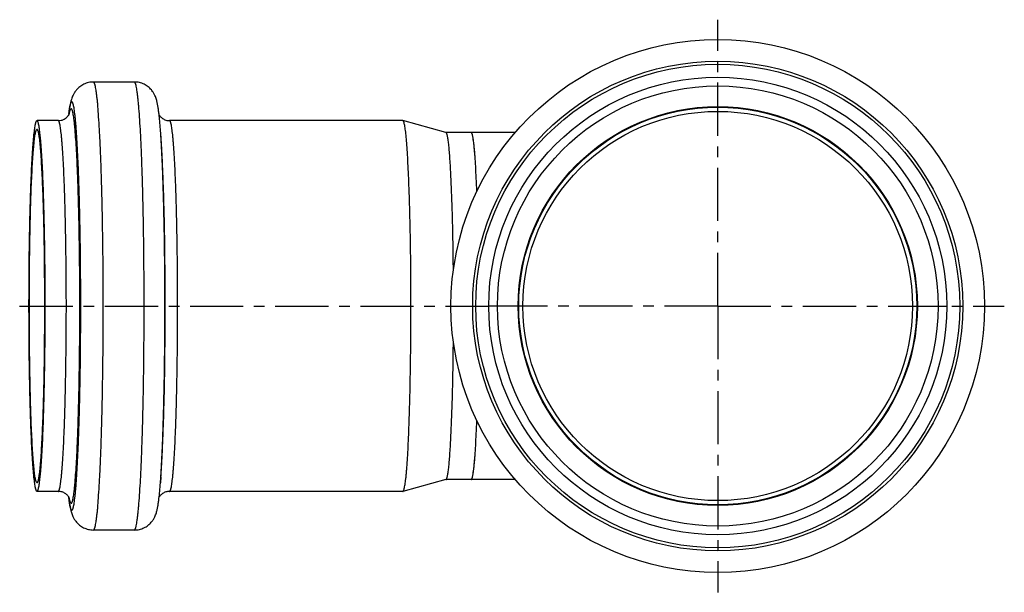
# Model space of a CAD drawing. Units: millimetres. Extents: x 97 to 303, y -53 to 197.
# Drawn here: x 97 to 210, y -53 to 13 of the extents above; entities that cross this region are included whole.
import ezdxf

# ---------------------------------------------------------------- set-up
doc = ezdxf.new("R2010")
doc.units = ezdxf.units.MM
doc.header["$LTSCALE"] = 16.335
doc.linetypes.add('CENTER', pattern=[0.6, 0.375, -0.075, 0.075, -0.075])
doc.layers.get('0').update_dxf_attribs({"linetype": 'CONTINUOUS'})
doc.layers.add('AXES', color=7, linetype='CONTINUOUS')

msp = doc.modelspace()

# ---------------------------------------------------------------- linework, layer by layer
at = {"color": 7, "linetype": 'Continuous'}
for p, q in [((153.81, -0.24), (148.73, -0.24)), ((153.81, -40.24), (148.73, -40.24))]:
    msp.add_line(p, q, dxfattribs=at)
at = {"color": 9, "linetype": 'Continuous'}
for p, q in [((151.75, -20.24), (150.75, -20.24)), ((202.45, -20.24), (203.45, -20.24))]:
    msp.add_line(p, q, dxfattribs=at)
at = {"color": 7, "linetype": 'Continuous'}
for radius in [30.7, 26.35, 25.35, 22.42]:
    msp.add_circle((177.1, -20.24), radius, dxfattribs=at)
at = {"color": 9, "linetype": 'Continuous'}
for radius in [28.2, 27.85]:
    msp.add_circle((177.1, -20.24), radius, dxfattribs=at)
at = {"color": 7, "linetype": 'Continuous'}
for points, knots in [([(149.38, -7.05), (149.36, -6.54), (149.32, -5.58), (149.25, -4.23), (149.18, -3.06), (149.11, -2.21), (149.05, -1.62), (149, -1.26), (148.96, -1), (148.93, -0.81), (148.91, -0.66), (148.88, -0.53), (148.84, -0.42), (148.82, -0.36), (148.8, -0.31), (148.77, -0.26), (148.74, -0.24), (148.73, -0.24)], [0, 0, 0, 0, 0.221228, 0.418381, 0.589258, 0.731972, 0.792273, 0.844984, 0.889981, 0.909557, 0.927172, 0.956509, 0.968247, 0.978054, 0.985976, 0.99211, 1, 1, 1, 1]), ([(148.73, -40.24), (148.74, -40.24), (148.77, -40.21), (148.8, -40.17), (148.82, -40.12), (148.84, -40.06), (148.88, -39.95), (148.91, -39.81), (148.93, -39.67), (148.96, -39.48), (149, -39.21), (149.05, -38.85), (149.11, -38.27), (149.18, -37.42), (149.25, -36.25), (149.32, -34.9), (149.36, -33.94), (149.38, -33.43)], [0, 0, 0, 0, 0.00789, 0.014024, 0.021946, 0.031753, 0.043491, 0.072828, 0.090443, 0.110019, 0.155016, 0.207727, 0.268028, 0.410742, 0.581619, 0.778772, 1, 1, 1, 1])]:
    msp.add_open_spline(points, degree=3, knots=knots, dxfattribs=at)
at = {"layer": 'AXES', "color": 7, "linetype": 'CENTER'}
for p, q in [((177.1, -20.24), (177.1, 12.74)), ((96.77, -20.24), (150.73, -20.24)), ((177.1, -20.24), (150.73, -20.24)), ((177.1, -20.24), (210.08, -20.24)), ((177.1, -20.24), (177.1, -53.22))]:
    msp.add_line(p, q, dxfattribs=at)
at = {"layer": 'AXES', "color": 7, "linetype": 'Continuous'}
for p, q in [((109.97, 5.56), (105.26, 5.56)), ((102.43, 1.95), (102.43, 1.94)), ((101.21, 1.11), (98.77, 1.11)), ((113.02, -0.55), (112.97, 0.14)), ((140.87, 1.11), (114.02, 1.11)), ((140.88, 1.11), (140.87, 1.11)), ((145.83, -0.24), (140.88, 1.11)), ((148.73, -0.24), (145.83, -0.24)), ((113.02, -39.93), (112.97, -40.62)), ((145.83, -40.24), (140.88, -41.59)), ((148.73, -40.24), (145.83, -40.24)), ((101.21, -41.59), (98.77, -41.59)), ((140.87, -41.59), (114.02, -41.59)), ((140.87, -41.59), (140.88, -41.59)), ((112.8, -42.43), (112.8, -42.42)), ((109.97, -46.04), (105.26, -46.04))]:
    msp.add_line(p, q, dxfattribs=at)
at = {"layer": 'AXES', "color": 9, "linetype": 'Continuous'}
msp.add_circle((177.1, -20.24), 22.97, dxfattribs=at)
at = {"layer": 'AXES', "color": 7, "linetype": 'Continuous'}
msp.add_circle((177.1, -20.24), 22.9, dxfattribs=at)
for centre, radius, start, end in [((128.4, -1.16), 26.15, 173.2008, 173.6121), ((129.64, -39.18), 27.4, 186.3955, 186.6322)]:
    msp.add_arc(centre, radius, start, end, dxfattribs=at)
at = {"layer": 'AXES', "color": 9, "linetype": 'Continuous'}
for centre, radius, start, end in [((125.61, -0.92), 23.35, 173.1693, 173.4208), ((123.44, -0.66), 21.17, 172.9163, 173.1671), ((108.47, 0.77), 6.1, 168.8368, 169.4689), ((125.22, -39.61), 22.97, 186.5773, 186.8328), ((123.4, -39.82), 21.13, 186.8322, 187.022)]:
    msp.add_arc(centre, radius, start, end, dxfattribs=at)
at = {"layer": 'AXES', "color": 7, "linetype": 'Continuous'}
for points, knots in [([(105.26, 5.56), (105.07, 5.56), (104.78, 5.53), (104.41, 5.42), (104.07, 5.28), (103.69, 5.04), (103.33, 4.7), (103.08, 4.36), (102.88, 3.99), (102.73, 3.6), (102.62, 3.18), (102.55, 2.79), (102.49, 2.38), (102.45, 2.1), (102.43, 1.95)], [0, 0, 0, 0, 0.112856, 0.168863, 0.224152, 0.330856, 0.428764, 0.512385, 0.579504, 0.678044, 0.756337, 0.831939, 0.912095, 1, 1, 1, 1]), ([(112.81, 1.87), (112.79, 2.02), (112.75, 2.32), (112.69, 2.74), (112.61, 3.14), (112.51, 3.56), (112.37, 3.95), (112.17, 4.33), (111.92, 4.68), (111.56, 5.02), (111.18, 5.27), (110.83, 5.42), (110.46, 5.53), (110.16, 5.56), (109.97, 5.56)], [0, 0, 0, 0, 0.089901, 0.171514, 0.247855, 0.325814, 0.42237, 0.487978, 0.57037, 0.667821, 0.774722, 0.830243, 0.886517, 1, 1, 1, 1]), ([(101.21, 1.11), (101.33, 1.11), (101.56, 1.14), (101.88, 1.26), (102.13, 1.43), (102.3, 1.6), (102.4, 1.74), (102.46, 1.84), (102.49, 1.9), (102.5, 1.93), (102.5, 1.94)], [0, 0, 0, 0, 0.21904, 0.428448, 0.615531, 0.766718, 0.874866, 0.944059, 0.98313, 1, 1, 1, 1]), ([(112.97, 0.14), (112.95, 0.45), (112.9, 1.03), (112.84, 1.6), (112.81, 1.87)], [0, 0, 0, 0, 0.536021, 1, 1, 1, 1]), ([(112.82, 1.75), (112.86, 1.69), (112.98, 1.54), (113.23, 1.33), (113.59, 1.15), (113.87, 1.11), (114.02, 1.11)], [0, 0, 0, 0, 0.164077, 0.401445, 0.689679, 1, 1, 1, 1]), ([(98.77, -41.59), (98.77, -41.59), (98.75, -41.58), (98.72, -41.56), (98.7, -41.53), (98.68, -41.48), (98.66, -41.42), (98.63, -41.35), (98.61, -41.27), (98.58, -41.13), (98.54, -40.93), (98.5, -40.65), (98.46, -40.32), (98.41, -39.95), (98.37, -39.52), (98.32, -38.87), (98.25, -37.93), (98.18, -36.69), (98.11, -35.29), (98.05, -33.74), (98, -32.06), (97.95, -30.27), (97.91, -28.38), (97.88, -26.42), (97.85, -23.69), (97.84, -20.24), (97.85, -16.78), (97.88, -14.06), (97.91, -12.09), (97.95, -10.21), (98, -8.42), (98.05, -6.74), (98.11, -5.19), (98.18, -3.79), (98.25, -2.54), (98.32, -1.61), (98.37, -0.95), (98.41, -0.53), (98.46, -0.15), (98.5, 0.18), (98.54, 0.46), (98.58, 0.66), (98.61, 0.79), (98.63, 0.88), (98.66, 0.95), (98.68, 1.01), (98.7, 1.05), (98.72, 1.08), (98.75, 1.11), (98.77, 1.11), (98.77, 1.11)], [0, 0, 0, 0, 0.000554, 0.001251, 0.002171, 0.003346, 0.004794, 0.006523, 0.008535, 0.010833, 0.01629, 0.022891, 0.030627, 0.039481, 0.049437, 0.06047, 0.085667, 0.114837, 0.147702, 0.183949, 0.223232, 0.265174, 0.309373, 0.355403, 0.402823, 0.5, 0.597177, 0.644597, 0.690627, 0.734826, 0.776768, 0.816051, 0.852298, 0.885163, 0.914333, 0.93953, 0.950563, 0.960519, 0.969373, 0.977109, 0.98371, 0.989167, 0.991465, 0.993477, 0.995206, 0.996654, 0.997829, 0.998749, 0.999446, 1, 1, 1, 1]), ([(98.77, -40.59), (98.77, -40.59), (98.75, -40.58), (98.73, -40.56), (98.71, -40.53), (98.68, -40.49), (98.66, -40.43), (98.64, -40.36), (98.62, -40.29), (98.59, -40.16), (98.55, -39.96), (98.51, -39.7), (98.47, -39.38), (98.43, -39.02), (98.39, -38.62), (98.34, -37.99), (98.27, -37.11), (98.21, -35.92), (98.14, -34.58), (98.08, -33.11), (98.03, -31.51), (97.99, -29.8), (97.95, -28), (97.92, -26.13), (97.89, -23.53), (97.88, -20.24), (97.89, -16.95), (97.92, -14.35), (97.95, -12.48), (97.99, -10.68), (98.03, -8.97), (98.08, -7.37), (98.14, -5.9), (98.21, -4.56), (98.27, -3.37), (98.34, -2.48), (98.39, -1.86), (98.43, -1.45), (98.47, -1.09), (98.51, -0.78), (98.55, -0.51), (98.59, -0.32), (98.62, -0.19), (98.64, -0.11), (98.66, -0.05), (98.68, 0.01), (98.71, 0.05), (98.73, 0.09), (98.75, 0.11), (98.77, 0.11), (98.77, 0.11)], [0, 0, 0, 0, 0.000554, 0.001251, 0.002171, 0.003346, 0.004794, 0.006523, 0.008535, 0.010833, 0.01629, 0.022891, 0.030627, 0.039481, 0.049437, 0.06047, 0.085667, 0.114837, 0.147702, 0.183949, 0.223232, 0.265174, 0.309373, 0.355403, 0.402823, 0.5, 0.597177, 0.644597, 0.690627, 0.734826, 0.776768, 0.816051, 0.852298, 0.885163, 0.914333, 0.93953, 0.950563, 0.960519, 0.969373, 0.977109, 0.98371, 0.989167, 0.991465, 0.993477, 0.995206, 0.996654, 0.997829, 0.998749, 0.999446, 1, 1, 1, 1]), ([(98.77, -41.59), (98.78, -41.59), (98.8, -41.58), (98.82, -41.56), (98.84, -41.53), (98.87, -41.48), (98.89, -41.42), (98.91, -41.35), (98.93, -41.27), (98.97, -41.13), (99, -40.93), (99.05, -40.65), (99.09, -40.32), (99.13, -39.95), (99.17, -39.52), (99.23, -38.87), (99.3, -37.93), (99.37, -36.69), (99.44, -35.29), (99.5, -33.74), (99.55, -32.06), (99.6, -30.27), (99.64, -28.38), (99.67, -26.42), (99.7, -23.69), (99.71, -20.24), (99.7, -16.78), (99.67, -14.06), (99.64, -12.09), (99.6, -10.21), (99.55, -8.42), (99.5, -6.74), (99.44, -5.19), (99.37, -3.79), (99.3, -2.54), (99.23, -1.61), (99.17, -0.95), (99.13, -0.53), (99.09, -0.15), (99.05, 0.18), (99, 0.46), (98.97, 0.66), (98.93, 0.79), (98.91, 0.88), (98.89, 0.95), (98.87, 1.01), (98.84, 1.05), (98.82, 1.08), (98.8, 1.11), (98.78, 1.11), (98.77, 1.11)], [0, 0, 0, 0, 0.000554, 0.001251, 0.002171, 0.003346, 0.004794, 0.006523, 0.008535, 0.010833, 0.01629, 0.022891, 0.030627, 0.039481, 0.049437, 0.06047, 0.085667, 0.114837, 0.147702, 0.183949, 0.223232, 0.265174, 0.309373, 0.355403, 0.402823, 0.5, 0.597177, 0.644597, 0.690627, 0.734826, 0.776768, 0.816051, 0.852298, 0.885163, 0.914333, 0.93953, 0.950563, 0.960519, 0.969373, 0.977109, 0.98371, 0.989167, 0.991465, 0.993477, 0.995206, 0.996654, 0.997829, 0.998749, 0.999446, 1, 1, 1, 1]), ([(98.77, -40.59), (98.78, -40.59), (98.8, -40.58), (98.82, -40.56), (98.84, -40.53), (98.86, -40.49), (98.88, -40.43), (98.91, -40.36), (98.93, -40.29), (98.96, -40.16), (98.99, -39.96), (99.03, -39.7), (99.08, -39.38), (99.12, -39.02), (99.16, -38.62), (99.21, -37.99), (99.27, -37.11), (99.34, -35.92), (99.4, -34.58), (99.46, -33.11), (99.51, -31.51), (99.56, -29.8), (99.6, -28), (99.62, -26.13), (99.65, -23.53), (99.67, -20.24), (99.65, -16.95), (99.62, -14.35), (99.6, -12.48), (99.56, -10.68), (99.51, -8.97), (99.46, -7.37), (99.4, -5.9), (99.34, -4.56), (99.27, -3.37), (99.21, -2.48), (99.16, -1.86), (99.12, -1.45), (99.08, -1.09), (99.03, -0.78), (98.99, -0.51), (98.96, -0.32), (98.93, -0.19), (98.91, -0.11), (98.88, -0.05), (98.86, 0.01), (98.84, 0.05), (98.82, 0.09), (98.8, 0.11), (98.78, 0.11), (98.77, 0.11)], [0, 0, 0, 0, 0.000554, 0.001251, 0.002171, 0.003346, 0.004794, 0.006523, 0.008535, 0.010833, 0.01629, 0.022891, 0.030627, 0.039481, 0.049437, 0.06047, 0.085667, 0.114837, 0.147702, 0.183949, 0.223232, 0.265174, 0.309373, 0.355403, 0.402823, 0.5, 0.597177, 0.644597, 0.690627, 0.734826, 0.776768, 0.816051, 0.852298, 0.885163, 0.914333, 0.93953, 0.950563, 0.960519, 0.969373, 0.977109, 0.98371, 0.989167, 0.991465, 0.993477, 0.995206, 0.996654, 0.997829, 0.998749, 0.999446, 1, 1, 1, 1]), ([(140.89, -41.58), (140.9, -41.57), (140.92, -41.56), (140.94, -41.52), (140.96, -41.47), (141, -41.39), (141.03, -41.25), (141.08, -41.04), (141.12, -40.79), (141.16, -40.49), (141.21, -40.14), (141.25, -39.74), (141.29, -39.3), (141.34, -38.62), (141.41, -37.67), (141.48, -36.41), (141.54, -34.99), (141.6, -33.44), (141.65, -31.76), (141.7, -29.98), (141.73, -28.1), (141.76, -26.15), (141.79, -23.46), (141.8, -20.05), (141.79, -16.64), (141.76, -13.96), (141.73, -12.02), (141.69, -10.16), (141.64, -8.39), (141.59, -6.74), (141.53, -5.21), (141.46, -3.82), (141.39, -2.59), (141.32, -1.52), (141.24, -0.63), (141.17, 0), (141.1, 0.41), (141.06, 0.65), (141.02, 0.81), (140.99, 0.92), (140.97, 0.98), (140.95, 1.03), (140.93, 1.07), (140.9, 1.1), (140.89, 1.11), (140.88, 1.11)], [0, 0, 0, 0, 0.000731, 0.001688, 0.002898, 0.004375, 0.008154, 0.013048, 0.01906, 0.026182, 0.034402, 0.043704, 0.054068, 0.065471, 0.091287, 0.120917, 0.154088, 0.190489, 0.229783, 0.271603, 0.315557, 0.361235, 0.408209, 0.50428, 0.600184, 0.64695, 0.692338, 0.735925, 0.777304, 0.816086, 0.851911, 0.884444, 0.913384, 0.938463, 0.959452, 0.976166, 0.982876, 0.988471, 0.992949, 0.994771, 0.996318, 0.997595, 0.998615, 0.999399, 1, 1, 1, 1]), ([(146.68, -16.14), (146.67, -15.06), (146.64, -12.97), (146.59, -10.42), (146.53, -8.5), (146.48, -7.18), (146.43, -5.95), (146.38, -4.83), (146.32, -3.81), (146.26, -2.91), (146.2, -2.14), (146.13, -1.49), (146.07, -1.04), (146.02, -0.75), (145.98, -0.58), (145.95, -0.44), (145.92, -0.35), (145.89, -0.3), (145.87, -0.26), (145.85, -0.24), (145.83, -0.24)], [0, 0, 0, 0, 0.202661, 0.392246, 0.480432, 0.563367, 0.640462, 0.711169, 0.774989, 0.831473, 0.880228, 0.92092, 0.953285, 0.966286, 0.97715, 0.985877, 0.992496, 0.995041, 0.997105, 1, 1, 1, 1]), ([(149.38, -7.04), (149.36, -6.54), (149.32, -5.58), (149.25, -4.23), (149.19, -3.22), (149.13, -2.5), (149.09, -2.04), (149.05, -1.62), (149.01, -1.31), (148.98, -1.09), (148.96, -0.95), (148.93, -0.81), (148.91, -0.66), (148.88, -0.53), (148.84, -0.42), (148.82, -0.36), (148.8, -0.31), (148.78, -0.27), (148.75, -0.25), (148.73, -0.24), (148.73, -0.24)], [0, 0, 0, 0, 0.221186, 0.418299, 0.589142, 0.66411, 0.731829, 0.792117, 0.844818, 0.868284, 0.889807, 0.909378, 0.92699, 0.956321, 0.968056, 0.977862, 0.985783, 0.991915, 0.996478, 1, 1, 1, 1]), ([(145.83, -40.24), (145.85, -40.23), (145.87, -40.21), (145.89, -40.18), (145.92, -40.13), (145.95, -40.04), (145.98, -39.9), (146.02, -39.73), (146.07, -39.44), (146.13, -38.98), (146.2, -38.34), (146.26, -37.56), (146.32, -36.67), (146.38, -35.65), (146.43, -34.53), (146.48, -33.3), (146.53, -31.98), (146.59, -30.06), (146.64, -27.51), (146.67, -25.42), (146.68, -24.34)], [0, 0, 0, 0, 0.002895, 0.004959, 0.007504, 0.014123, 0.02285, 0.033714, 0.046715, 0.07908, 0.119772, 0.168527, 0.225011, 0.288831, 0.359538, 0.436633, 0.519568, 0.607754, 0.797339, 1, 1, 1, 1]), ([(148.73, -40.24), (148.73, -40.24), (148.75, -40.23), (148.78, -40.21), (148.8, -40.17), (148.82, -40.12), (148.84, -40.06), (148.88, -39.95), (148.91, -39.81), (148.93, -39.67), (148.96, -39.53), (148.98, -39.39), (149.01, -39.16), (149.05, -38.85), (149.09, -38.44), (149.13, -37.98), (149.19, -37.26), (149.25, -36.25), (149.32, -34.9), (149.36, -33.94), (149.38, -33.43)], [0, 0, 0, 0, 0.003522, 0.008085, 0.014217, 0.022138, 0.031944, 0.043679, 0.07301, 0.090622, 0.110193, 0.131716, 0.155182, 0.207883, 0.268171, 0.33589, 0.410858, 0.581701, 0.778814, 1, 1, 1, 1]), ([(112.8, -42.42), (112.83, -42.14), (112.89, -41.54), (112.94, -40.94), (112.97, -40.62)], [0, 0, 0, 0, 0.461993, 1, 1, 1, 1]), ([(102.5, -42.4), (102.5, -42.4), (102.5, -42.41), (102.51, -42.43), (102.5, -42.4), (102.49, -42.39), (102.47, -42.35), (102.45, -42.3), (102.41, -42.23), (102.35, -42.15), (102.27, -42.05), (102.16, -41.94), (102.02, -41.83), (101.85, -41.73), (101.65, -41.65), (101.43, -41.6), (101.29, -41.59), (101.21, -41.59)], [0, 0, 0, 0, 0.009801, 0.014913, 0.021567, 0.035325, 0.057904, 0.091148, 0.137297, 0.198526, 0.27644, 0.371108, 0.480525, 0.601418, 0.730314, 0.863926, 1, 1, 1, 1]), ([(114.02, -41.59), (113.95, -41.59), (113.8, -41.6), (113.59, -41.65), (113.39, -41.73), (113.18, -41.85), (112.98, -42.02), (112.86, -42.17), (112.82, -42.23)], [0, 0, 0, 0, 0.156732, 0.310503, 0.459231, 0.599014, 0.836083, 1, 1, 1, 1]), ([(140.88, -41.59), (140.88, -41.59), (140.89, -41.58), (140.89, -41.58), (140.89, -41.58)], [0, 0, 0, 0, 0.236352, 1, 1, 1, 1]), ([(102.42, -42.34), (102.44, -42.5), (102.48, -42.79), (102.54, -43.22), (102.62, -43.62), (102.72, -44.04), (102.86, -44.43), (103.06, -44.81), (103.31, -45.15), (103.67, -45.5), (104.05, -45.74), (104.4, -45.89), (104.77, -46), (105.07, -46.04), (105.26, -46.04)], [0, 0, 0, 0, 0.089901, 0.171514, 0.247855, 0.325814, 0.42237, 0.487978, 0.57037, 0.667821, 0.774722, 0.830243, 0.886517, 1, 1, 1, 1]), ([(109.97, -46.04), (110.16, -46.04), (110.45, -46.01), (110.82, -45.9), (111.16, -45.76), (111.54, -45.52), (111.9, -45.18), (112.15, -44.84), (112.35, -44.47), (112.5, -44.08), (112.6, -43.66), (112.68, -43.27), (112.74, -42.86), (112.78, -42.58), (112.8, -42.43)], [0, 0, 0, 0, 0.112856, 0.168863, 0.224152, 0.330856, 0.428764, 0.512385, 0.579504, 0.678044, 0.756337, 0.831939, 0.912095, 1, 1, 1, 1])]:
    msp.add_open_spline(points, degree=3, knots=knots, dxfattribs=at)
at = {"layer": 'AXES', "color": 9, "linetype": 'Continuous'}
for points, knots in [([(105.26, -46.04), (105.27, -46.04), (105.29, -46.03), (105.32, -46.01), (105.35, -45.97), (105.37, -45.91), (105.4, -45.84), (105.43, -45.75), (105.46, -45.65), (105.49, -45.49), (105.54, -45.25), (105.59, -44.91), (105.64, -44.51), (105.7, -44.06), (105.75, -43.54), (105.81, -42.75), (105.89, -41.62), (105.98, -40.12), (106.06, -38.42), (106.14, -36.55), (106.2, -34.53), (106.26, -32.36), (106.3, -30.08), (106.34, -27.7), (106.38, -24.41), (106.39, -20.24), (106.38, -16.06), (106.34, -12.77), (106.3, -10.4), (106.26, -8.12), (106.2, -5.95), (106.14, -3.92), (106.06, -2.05), (105.98, -0.36), (105.89, 1.14), (105.81, 2.27), (105.75, 3.07), (105.7, 3.58), (105.64, 4.03), (105.59, 4.43), (105.54, 4.77), (105.49, 5.01), (105.46, 5.18), (105.43, 5.28), (105.4, 5.36), (105.37, 5.43), (105.35, 5.49), (105.32, 5.53), (105.29, 5.55), (105.27, 5.56), (105.26, 5.56)], [0, 0, 0, 0, 0.000554, 0.001251, 0.002171, 0.003346, 0.004794, 0.006523, 0.008535, 0.010833, 0.01629, 0.022891, 0.030626, 0.039481, 0.049437, 0.06047, 0.085667, 0.114837, 0.147702, 0.183949, 0.223232, 0.265174, 0.309373, 0.355403, 0.402823, 0.5, 0.597177, 0.644597, 0.690627, 0.734826, 0.776768, 0.816051, 0.852298, 0.885163, 0.914333, 0.93953, 0.950563, 0.960519, 0.969374, 0.977109, 0.98371, 0.989167, 0.991465, 0.993477, 0.995206, 0.996654, 0.997829, 0.998749, 0.999446, 1, 1, 1, 1]), ([(109.97, -46.04), (109.98, -46.04), (110, -46.03), (110.03, -46.01), (110.05, -45.97), (110.08, -45.91), (110.11, -45.84), (110.14, -45.75), (110.16, -45.65), (110.2, -45.49), (110.25, -45.25), (110.3, -44.91), (110.35, -44.51), (110.4, -44.06), (110.45, -43.54), (110.52, -42.75), (110.6, -41.62), (110.69, -40.12), (110.77, -38.42), (110.84, -36.55), (110.91, -34.53), (110.96, -32.36), (111.01, -30.08), (111.05, -27.7), (111.08, -24.41), (111.1, -20.24), (111.08, -16.06), (111.05, -12.77), (111.01, -10.4), (110.96, -8.12), (110.91, -5.95), (110.84, -3.92), (110.77, -2.05), (110.69, -0.36), (110.6, 1.14), (110.52, 2.27), (110.45, 3.07), (110.4, 3.58), (110.35, 4.03), (110.3, 4.43), (110.25, 4.77), (110.2, 5.01), (110.16, 5.18), (110.14, 5.28), (110.11, 5.36), (110.08, 5.43), (110.05, 5.49), (110.03, 5.53), (110, 5.55), (109.98, 5.56), (109.97, 5.56)], [0, 0, 0, 0, 0.000554, 0.001251, 0.002171, 0.003346, 0.004794, 0.006523, 0.008535, 0.010833, 0.01629, 0.022891, 0.030626, 0.039481, 0.049437, 0.06047, 0.085667, 0.114837, 0.147702, 0.183949, 0.223232, 0.265174, 0.309373, 0.355403, 0.402823, 0.5, 0.597177, 0.644597, 0.690627, 0.734826, 0.776768, 0.816051, 0.852298, 0.885163, 0.914333, 0.93953, 0.950563, 0.960519, 0.969374, 0.977109, 0.98371, 0.989167, 0.991465, 0.993477, 0.995206, 0.996654, 0.997829, 0.998749, 0.999446, 1, 1, 1, 1]), ([(102.43, 1.95), (102.45, 2.06), (102.47, 2.25), (102.51, 2.52), (102.55, 2.75), (102.59, 2.91), (102.62, 3.02), (102.64, 3.09), (102.66, 3.15), (102.68, 3.19), (102.71, 3.23), (102.73, 3.26), (102.75, 3.27), (102.77, 3.28), (102.77, 3.28)], [0, 0, 0, 0, 0.22279, 0.417285, 0.583251, 0.720594, 0.778556, 0.829429, 0.873295, 0.910296, 0.940687, 0.964956, 0.984075, 1, 1, 1, 1]), ([(102.49, 1.95), (102.5, 1.99), (102.51, 2.07), (102.54, 2.17), (102.57, 2.27), (102.59, 2.34), (102.62, 2.4), (102.64, 2.44), (102.66, 2.46), (102.68, 2.48), (102.69, 2.48), (102.7, 2.48)], [0, 0, 0, 0, 0.214838, 0.402698, 0.563697, 0.69813, 0.806589, 0.890342, 0.923835, 0.952541, 1, 1, 1, 1]), ([(102.7, -42.96), (102.71, -42.96), (102.73, -42.95), (102.76, -42.93), (102.78, -42.89), (102.8, -42.85), (102.83, -42.78), (102.85, -42.71), (102.87, -42.62), (102.91, -42.47), (102.95, -42.26), (102.99, -41.96), (103.04, -41.61), (103.09, -41.21), (103.13, -40.76), (103.19, -40.06), (103.26, -39.07), (103.34, -37.74), (103.41, -36.25), (103.47, -34.61), (103.53, -32.82), (103.58, -30.91), (103.62, -28.91), (103.65, -26.81), (103.69, -23.91), (103.7, -20.24), (103.69, -16.56), (103.65, -13.66), (103.62, -11.57), (103.58, -9.56), (103.53, -7.66), (103.47, -5.87), (103.41, -4.23), (103.34, -2.73), (103.26, -1.41), (103.19, -0.42), (103.13, 0.28), (103.09, 0.73), (103.04, 1.14), (102.99, 1.49), (102.95, 1.78), (102.91, 2), (102.87, 2.14), (102.85, 2.23), (102.83, 2.31), (102.8, 2.37), (102.78, 2.42), (102.76, 2.45), (102.73, 2.47), (102.71, 2.48), (102.7, 2.48)], [0, 0, 0, 0, 0.000554, 0.001251, 0.002171, 0.003346, 0.004794, 0.006523, 0.008535, 0.010833, 0.01629, 0.022891, 0.030627, 0.039481, 0.049437, 0.06047, 0.085667, 0.114837, 0.147702, 0.183949, 0.223232, 0.265174, 0.309373, 0.355403, 0.402823, 0.5, 0.597177, 0.644597, 0.690627, 0.734826, 0.776768, 0.816051, 0.852298, 0.885163, 0.914333, 0.93953, 0.950563, 0.960519, 0.969373, 0.977109, 0.98371, 0.989167, 0.991465, 0.993477, 0.995206, 0.996654, 0.997829, 0.998749, 0.999446, 1, 1, 1, 1]), ([(102.77, -43.76), (102.78, -43.76), (102.8, -43.75), (102.83, -43.73), (102.85, -43.69), (102.88, -43.64), (102.9, -43.58), (102.93, -43.5), (102.95, -43.41), (102.99, -43.26), (103.03, -43.03), (103.08, -42.73), (103.12, -42.36), (103.17, -41.95), (103.21, -41.48), (103.28, -40.76), (103.35, -39.73), (103.43, -38.36), (103.5, -36.82), (103.57, -35.11), (103.63, -33.26), (103.68, -31.29), (103.72, -29.21), (103.76, -27.04), (103.79, -24.04), (103.81, -20.24), (103.79, -16.43), (103.76, -13.43), (103.72, -11.27), (103.68, -9.19), (103.63, -7.21), (103.57, -5.37), (103.5, -3.66), (103.43, -2.12), (103.35, -0.75), (103.28, 0.28), (103.21, 1), (103.17, 1.47), (103.12, 1.89), (103.08, 2.25), (103.03, 2.56), (102.99, 2.78), (102.95, 2.93), (102.93, 3.02), (102.9, 3.1), (102.88, 3.16), (102.85, 3.21), (102.83, 3.25), (102.8, 3.27), (102.78, 3.28), (102.77, 3.28)], [0, 0, 0, 0, 0.000554, 0.001251, 0.002171, 0.003346, 0.004794, 0.006523, 0.008535, 0.010833, 0.01629, 0.022891, 0.030626, 0.039481, 0.049437, 0.06047, 0.085667, 0.114837, 0.147702, 0.183949, 0.223232, 0.265174, 0.309373, 0.355403, 0.402823, 0.5, 0.597177, 0.644597, 0.690627, 0.734826, 0.776768, 0.816051, 0.852298, 0.885163, 0.914333, 0.93953, 0.950563, 0.960519, 0.969374, 0.977109, 0.98371, 0.989167, 0.991465, 0.993477, 0.995206, 0.996654, 0.997829, 0.998749, 0.999446, 1, 1, 1, 1]), ([(101.21, -41.59), (101.22, -41.59), (101.24, -41.58), (101.26, -41.56), (101.28, -41.53), (101.3, -41.48), (101.33, -41.42), (101.35, -41.35), (101.37, -41.27), (101.4, -41.13), (101.44, -40.93), (101.48, -40.65), (101.53, -40.32), (101.57, -39.95), (101.61, -39.52), (101.67, -38.87), (101.73, -37.93), (101.81, -36.69), (101.87, -35.29), (101.93, -33.74), (101.99, -32.06), (102.03, -30.27), (102.07, -28.38), (102.1, -26.42), (102.13, -23.69), (102.15, -20.24), (102.13, -16.78), (102.1, -14.06), (102.07, -12.09), (102.03, -10.21), (101.99, -8.42), (101.93, -6.74), (101.87, -5.19), (101.81, -3.79), (101.73, -2.54), (101.67, -1.61), (101.61, -0.95), (101.57, -0.53), (101.53, -0.15), (101.48, 0.18), (101.44, 0.46), (101.4, 0.66), (101.37, 0.79), (101.35, 0.88), (101.33, 0.95), (101.3, 1.01), (101.28, 1.05), (101.26, 1.08), (101.24, 1.11), (101.22, 1.11), (101.21, 1.11)], [0, 0, 0, 0, 0.000554, 0.001251, 0.002171, 0.003346, 0.004794, 0.006523, 0.008535, 0.010833, 0.01629, 0.022891, 0.030627, 0.039481, 0.049437, 0.06047, 0.085667, 0.114837, 0.147702, 0.183949, 0.223232, 0.265174, 0.309373, 0.355403, 0.402823, 0.5, 0.597177, 0.644597, 0.690627, 0.734826, 0.776768, 0.816051, 0.852298, 0.885163, 0.914333, 0.93953, 0.950563, 0.960519, 0.969373, 0.977109, 0.98371, 0.989167, 0.991465, 0.993477, 0.995206, 0.996654, 0.997829, 0.998749, 0.999446, 1, 1, 1, 1]), ([(112.97, -40.62), (113.01, -40.05), (113.09, -38.8), (113.19, -36.79), (113.28, -34.49), (113.35, -31.94), (113.41, -29.2), (113.47, -25.27), (113.49, -20.24), (113.47, -15.2), (113.41, -11.28), (113.35, -8.54), (113.28, -5.99), (113.19, -3.69), (113.09, -1.67), (113.01, -0.43), (112.97, 0.14)], [0, 0, 0, 0, 0.041979, 0.09178, 0.14856, 0.211349, 0.279076, 0.350583, 0.5, 0.649417, 0.720924, 0.788651, 0.85144, 0.90822, 0.958021, 1, 1, 1, 1]), ([(114.02, -41.59), (114.03, -41.59), (114.04, -41.58), (114.07, -41.56), (114.09, -41.53), (114.11, -41.48), (114.14, -41.42), (114.16, -41.35), (114.18, -41.27), (114.21, -41.13), (114.25, -40.93), (114.29, -40.65), (114.34, -40.32), (114.38, -39.95), (114.42, -39.52), (114.48, -38.87), (114.54, -37.93), (114.62, -36.69), (114.68, -35.29), (114.74, -33.74), (114.8, -32.06), (114.84, -30.27), (114.88, -28.38), (114.91, -26.42), (114.94, -23.69), (114.96, -20.24), (114.94, -16.78), (114.91, -14.06), (114.88, -12.09), (114.84, -10.21), (114.8, -8.42), (114.74, -6.74), (114.68, -5.19), (114.62, -3.79), (114.54, -2.54), (114.48, -1.61), (114.42, -0.95), (114.38, -0.53), (114.34, -0.15), (114.29, 0.18), (114.25, 0.46), (114.21, 0.66), (114.18, 0.79), (114.16, 0.88), (114.14, 0.95), (114.11, 1.01), (114.09, 1.05), (114.07, 1.08), (114.04, 1.11), (114.03, 1.11), (114.02, 1.11)], [0, 0, 0, 0, 0.000554, 0.001251, 0.002171, 0.003346, 0.004794, 0.006523, 0.008535, 0.010833, 0.01629, 0.022891, 0.030627, 0.039481, 0.049437, 0.06047, 0.085667, 0.114837, 0.147702, 0.183949, 0.223232, 0.265174, 0.309373, 0.355403, 0.402823, 0.5, 0.597177, 0.644597, 0.690627, 0.734826, 0.776768, 0.816051, 0.852298, 0.885163, 0.914333, 0.93953, 0.950563, 0.960519, 0.969373, 0.977109, 0.98371, 0.989167, 0.991465, 0.993477, 0.995206, 0.996654, 0.997829, 0.998749, 0.999446, 1, 1, 1, 1]), ([(113.02, -39.93), (113.06, -39.38), (113.14, -38.17), (113.23, -36.23), (113.32, -34), (113.39, -31.54), (113.45, -28.89), (113.5, -25.1), (113.53, -20.24), (113.5, -15.38), (113.45, -11.59), (113.39, -8.93), (113.32, -6.47), (113.23, -4.25), (113.14, -2.3), (113.06, -1.1), (113.02, -0.55)], [0, 0, 0, 0, 0.041979, 0.09178, 0.14856, 0.211349, 0.279076, 0.350583, 0.5, 0.649417, 0.720924, 0.788651, 0.85144, 0.90822, 0.958021, 1, 1, 1, 1]), ([(102.77, -43.76), (102.77, -43.76), (102.75, -43.75), (102.73, -43.73), (102.71, -43.71), (102.68, -43.67), (102.66, -43.62), (102.64, -43.56), (102.62, -43.49), (102.59, -43.38), (102.55, -43.21), (102.51, -42.98), (102.47, -42.71), (102.44, -42.51), (102.43, -42.41)], [0, 0, 0, 0, 0.015812, 0.034842, 0.059049, 0.089401, 0.126379, 0.170237, 0.221113, 0.279089, 0.416482, 0.582523, 0.77711, 1, 1, 1, 1]), ([(102.7, -42.96), (102.69, -42.96), (102.68, -42.95), (102.66, -42.94), (102.64, -42.91), (102.61, -42.87), (102.59, -42.8), (102.56, -42.72), (102.53, -42.61), (102.5, -42.49), (102.49, -42.4), (102.48, -42.36)], [0, 0, 0, 0, 0.045448, 0.073421, 0.106379, 0.189578, 0.298037, 0.432913, 0.594731, 0.783738, 1, 1, 1, 1])]:
    msp.add_open_spline(points, degree=3, knots=knots, dxfattribs=at)

doc.saveas('drawing.dxf')
